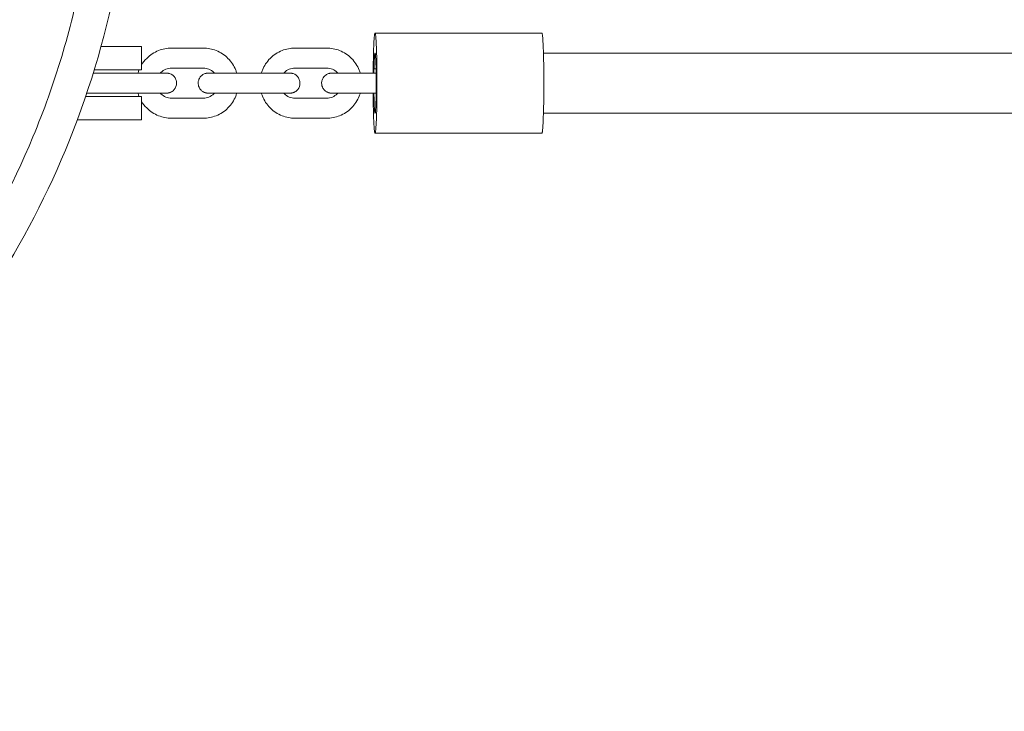
# Model space of a CAD drawing. Units: millimetres. Extents: x 1214 to 28390, y 1019 to 19006.
# Drawn here: x 8497 to 8792, y 10286 to 10493 of the extents above; entities that cross this region are included whole.
import ezdxf

# ---------------------------------------------------------------- set-up
doc = ezdxf.new("R2010")
doc.units = ezdxf.units.MM
doc.header["$MEASUREMENT"] = 0
doc.linetypes.add('AI-Linetype-1', pattern=[352.777778, 176.388889, -176.388889])
doc.layers.add('Draufsicht', color=7, linetype='Continuous')

# ---------------------------------------------------------------- blocks, each defined once
blk = doc.blocks.new('block 21')
at = {"layer": 'Draufsicht', "color": 250, "lineweight": 18}
for points in [[(8603.73, 10489.2), (8653.69, 10489.2)], [(8521.68, 10485.2), (8531.79, 10485.2)], [(8533.79, 10485.2), (8533.79, 10478.2)], [(8542.78, 10484.7), (8552.27, 10484.7)], [(8579.75, 10484.7), (8589.24, 10484.7)], [(8531.79, 10478.2), (8519.65, 10478.2)], [(8524.59, 10477.2), (8534.08, 10477.2)], [(8542.78, 10478.7), (8552.27, 10478.7)], [(8561.56, 10477.2), (8571.05, 10477.2)], [(8579.75, 10478.7), (8589.24, 10478.7)], [(8598.53, 10477.2), (8604.06, 10477.2)], [(8604.03, 10478.52), (8603.42, 10478.52)], [(8517.07, 10470.2), (8531.79, 10470.2)], [(8524.59, 10471.2), (8534.08, 10471.2)], [(8533.79, 10470.2), (8533.79, 10463.2)], [(8561.56, 10471.2), (8571.05, 10471.2)], [(8598.53, 10471.2), (8604.06, 10471.2)], [(8552.27, 10469.7), (8542.78, 10469.7)], [(8589.24, 10469.7), (8579.75, 10469.7)], [(8531.79, 10463.2), (8514.57, 10463.2)], [(8552.27, 10463.7), (8542.78, 10463.7)], [(8589.24, 10463.7), (8579.75, 10463.7)], [(8653.69, 10459.2), (8603.73, 10459.2)]]:
    blk.add_lwpolyline(points, dxfattribs=at)
for points, knots in [([(8530.99, 10553.68), (8530.97, 10545.53), (8530.57, 10537.39), (8529.79, 10529.28), (8528.99, 10520.89), (8527.77, 10512.54), (8526.16, 10504.27), (8522.8, 10487.09), (8517.72, 10470.3), (8511, 10454.14), (8504.51, 10438.54), (8496.52, 10423.61), (8487.14, 10409.56), (8477.58, 10395.23), (8466.61, 10381.88), (8454.41, 10369.72), (8442.21, 10357.56), (8428.83, 10346.63), (8414.48, 10337.11), (8400.39, 10327.77), (8385.44, 10319.82), (8369.82, 10313.38), (8353.64, 10306.71), (8336.83, 10301.68), (8319.65, 10298.38), (8311.37, 10296.79), (8303.02, 10295.6), (8294.62, 10294.82), (8286.51, 10294.06), (8278.37, 10293.69), (8270.23, 10293.7), (8262.08, 10293.71), (8253.94, 10294.1), (8245.83, 10294.87), (8237.44, 10295.67), (8229.09, 10296.87), (8220.81, 10298.48), (8203.63, 10301.82), (8186.83, 10306.88), (8170.67, 10313.58), (8155.06, 10320.06), (8140.13, 10328.03), (8126.06, 10337.4), (8111.72, 10346.95), (8098.37, 10357.9), (8086.19, 10370.09), (8074.02, 10382.28), (8063.08, 10395.65), (8053.54, 10409.99), (8044.19, 10424.06), (8036.23, 10439.01), (8029.77, 10454.62), (8023.08, 10470.8), (8018.04, 10487.6), (8014.72, 10504.78), (8013.12, 10513.06), (8011.92, 10521.41), (8011.13, 10529.8), (8010.37, 10537.91), (8009.99, 10546.05), (8009.99, 10554.2), (8009.99, 10562.34), (8010.37, 10570.49), (8011.13, 10578.6), (8011.92, 10586.99), (8013.12, 10595.34), (8014.72, 10603.62), (8018.04, 10620.8), (8023.08, 10637.6), (8029.77, 10653.77), (8036.23, 10669.39), (8044.19, 10684.33), (8053.54, 10698.41), (8063.08, 10712.75), (8074.02, 10726.12), (8086.19, 10738.31), (8098.37, 10750.5), (8111.72, 10761.45), (8126.06, 10771), (8140.13, 10780.37), (8155.06, 10788.34), (8170.67, 10794.82), (8186.83, 10801.52), (8203.63, 10806.58), (8220.81, 10809.92), (8229.09, 10811.53), (8237.44, 10812.73), (8245.83, 10813.53), (8253.94, 10814.3), (8262.08, 10814.69), (8270.23, 10814.7), (8278.37, 10814.71), (8286.51, 10814.33), (8294.62, 10813.58), (8303.02, 10812.8), (8311.37, 10811.61), (8319.65, 10810.02), (8336.83, 10806.71), (8353.64, 10801.69), (8369.82, 10795.02), (8385.44, 10788.57), (8400.39, 10780.63), (8414.48, 10771.29), (8428.83, 10761.77), (8442.21, 10750.84), (8454.41, 10738.68), (8466.61, 10726.51), (8477.58, 10713.17), (8487.14, 10698.84), (8496.52, 10684.79), (8504.51, 10669.86), (8511, 10654.26), (8517.72, 10638.1), (8522.8, 10621.31), (8526.16, 10604.13), (8527.77, 10595.85), (8528.99, 10587.51), (8529.79, 10579.12), (8530.57, 10571.01), (8530.97, 10562.87), (8530.99, 10554.72)], [0, 0, 0, 0, 1, 1, 1, 2, 2, 2, 3, 3, 3, 4, 4, 4, 5, 5, 5, 6, 6, 6, 7, 7, 7, 8, 8, 8, 9, 9, 9, 10, 10, 10, 11, 11, 11, 12, 12, 12, 13, 13, 13, 14, 14, 14, 15, 15, 15, 16, 16, 16, 17, 17, 17, 18, 18, 18, 19, 19, 19, 20, 20, 20, 21, 21, 21, 22, 22, 22, 23, 23, 23, 24, 24, 24, 25, 25, 25, 26, 26, 26, 27, 27, 27, 28, 28, 28, 29, 29, 29, 30, 30, 30, 31, 31, 31, 32, 32, 32, 33, 33, 33, 34, 34, 34, 35, 35, 35, 36, 36, 36, 37, 37, 37, 38, 38, 38, 39, 39, 39, 40, 40, 40, 40]), ([(8020.48, 10554.2), (8020.48, 10546.4), (8020.85, 10538.61), (8021.58, 10530.85), (8022.33, 10522.82), (8023.48, 10514.82), (8025, 10506.9), (8026.57, 10498.74), (8028.55, 10490.65), (8030.93, 10482.69), (8033.37, 10474.51), (8036.23, 10466.47), (8039.49, 10458.59), (8045.69, 10443.61), (8053.33, 10429.28), (8062.3, 10415.79), (8071.45, 10402.02), (8081.94, 10389.2), (8093.62, 10377.51), (8105.3, 10365.82), (8118.11, 10355.32), (8131.86, 10346.16), (8145.34, 10337.17), (8159.67, 10329.51), (8174.64, 10323.3), (8182.52, 10320.03), (8190.56, 10317.17), (8198.73, 10314.72), (8206.69, 10312.33), (8214.78, 10310.34), (8222.94, 10308.76), (8230.86, 10307.23), (8238.85, 10306.08), (8246.88, 10305.32), (8254.65, 10304.58), (8262.44, 10304.21), (8270.24, 10304.2), (8278.03, 10304.19), (8285.83, 10304.55), (8293.59, 10305.27), (8301.62, 10306.02), (8309.61, 10307.15), (8317.54, 10308.67), (8325.71, 10310.23), (8333.79, 10312.2), (8341.76, 10314.57), (8349.93, 10317.01), (8357.98, 10319.86), (8365.86, 10323.11), (8380.85, 10329.29), (8395.19, 10336.92), (8408.69, 10345.88), (8422.46, 10355.01), (8435.29, 10365.49), (8446.99, 10377.15), (8458.7, 10388.82), (8469.21, 10401.62), (8478.39, 10415.36), (8487.39, 10428.84), (8495.06, 10443.16), (8501.29, 10458.12), (8504.57, 10466), (8507.44, 10474.04), (8509.9, 10482.2), (8512.29, 10490.17), (8514.29, 10498.24), (8515.88, 10506.41), (8517.42, 10514.33), (8518.58, 10522.32), (8519.34, 10530.35), (8520.09, 10538.11), (8520.47, 10545.9), (8520.49, 10553.7)], [0, 0, 0, 0, 1, 1, 1, 2, 2, 2, 3, 3, 3, 4, 4, 4, 5, 5, 5, 6, 6, 6, 7, 7, 7, 8, 8, 8, 9, 9, 9, 10, 10, 10, 11, 11, 11, 12, 12, 12, 13, 13, 13, 14, 14, 14, 15, 15, 15, 16, 16, 16, 17, 17, 17, 18, 18, 18, 19, 19, 19, 20, 20, 20, 21, 21, 21, 22, 22, 22, 23, 23, 23, 24, 24, 24, 24]), ([(8603.22, 10481.41), (8603.24, 10482.68), (8603.28, 10484.06), (8603.34, 10485.33), (8603.36, 10485.96), (8603.4, 10486.65), (8603.44, 10487.28), (8603.45, 10487.46), (8603.47, 10487.64), (8603.48, 10487.81), (8603.5, 10487.96), (8603.51, 10488.11), (8603.52, 10488.26), (8603.54, 10488.4), (8603.56, 10488.54), (8603.57, 10488.67), (8603.58, 10488.73), (8603.59, 10488.78), (8603.6, 10488.84), (8603.61, 10488.88), (8603.62, 10488.92), (8603.63, 10488.97), (8603.63, 10489.01), (8603.64, 10489.04), (8603.65, 10489.07), (8603.66, 10489.1), (8603.67, 10489.12), (8603.68, 10489.14), (8603.68, 10489.16), (8603.69, 10489.17), (8603.7, 10489.19), (8603.71, 10489.19), (8603.71, 10489.2), (8603.73, 10489.2)], [0, 0, 0, 0, 1, 1, 1, 2, 2, 2, 3, 3, 3, 4, 4, 4, 5, 5, 5, 6, 6, 6, 7, 7, 7, 8, 8, 8, 9, 9, 9, 10, 10, 10, 11, 11, 11, 11]), ([(8603.73, 10489.2), (8603.74, 10489.2), (8603.74, 10489.2), (8603.75, 10489.19), (8603.76, 10489.18), (8603.76, 10489.17), (8603.77, 10489.16), (8603.78, 10489.14), (8603.79, 10489.13), (8603.79, 10489.11), (8603.8, 10489.08), (8603.81, 10489.06), (8603.81, 10489.03), (8603.83, 10488.96), (8603.85, 10488.89), (8603.86, 10488.82), (8603.87, 10488.72), (8603.89, 10488.62), (8603.9, 10488.52), (8603.92, 10488.39), (8603.93, 10488.26), (8603.94, 10488.13), (8603.96, 10487.98), (8603.97, 10487.82), (8603.98, 10487.66), (8604.01, 10487.26), (8604.04, 10486.86), (8604.06, 10486.46), (8604.08, 10486.03), (8604.11, 10485.59), (8604.12, 10485.16), (8604.14, 10484.67), (8604.16, 10484.18), (8604.18, 10483.68), (8604.23, 10481.88), (8604.27, 10479.92), (8604.29, 10478.12), (8604.32, 10474.56), (8604.31, 10470.55), (8604.24, 10466.99)], [0, 0, 0, 0, 1, 1, 1, 2, 2, 2, 3, 3, 3, 4, 4, 4, 5, 5, 5, 6, 6, 6, 7, 7, 7, 8, 8, 8, 9, 9, 9, 10, 10, 10, 11, 11, 11, 12, 12, 12, 13, 13, 13, 13]), ([(8653.69, 10489.2), (8653.7, 10489.2), (8653.7, 10489.2), (8653.71, 10489.19), (8653.72, 10489.18), (8653.72, 10489.17), (8653.73, 10489.16), (8653.74, 10489.14), (8653.75, 10489.13), (8653.75, 10489.11), (8653.76, 10489.08), (8653.77, 10489.06), (8653.77, 10489.03), (8653.79, 10488.96), (8653.81, 10488.89), (8653.82, 10488.82), (8653.83, 10488.72), (8653.85, 10488.62), (8653.86, 10488.52), (8653.88, 10488.39), (8653.89, 10488.26), (8653.9, 10488.13), (8653.92, 10487.98), (8653.93, 10487.82), (8653.95, 10487.66), (8653.98, 10487.26), (8654, 10486.86), (8654.02, 10486.46), (8654.05, 10486.03), (8654.07, 10485.59), (8654.08, 10485.16), (8654.11, 10484.67), (8654.12, 10484.18), (8654.14, 10483.68), (8654.2, 10481.88), (8654.23, 10479.92), (8654.25, 10478.12), (8654.29, 10474.56), (8654.27, 10470.55), (8654.2, 10466.99)], [0, 0, 0, 0, 1, 1, 1, 2, 2, 2, 3, 3, 3, 4, 4, 4, 5, 5, 5, 6, 6, 6, 7, 7, 7, 8, 8, 8, 9, 9, 9, 10, 10, 10, 11, 11, 11, 12, 12, 12, 13, 13, 13, 13]), ([(8531.79, 10485.2), (8532.13, 10485.2), (8532.46, 10485.2), (8532.79, 10485.2), (8532.96, 10485.2), (8533.13, 10485.2), (8533.29, 10485.2), (8533.38, 10485.2), (8533.46, 10485.2), (8533.54, 10485.2), (8533.61, 10485.2), (8533.67, 10485.2), (8533.73, 10485.2), (8533.75, 10485.2), (8533.76, 10485.2), (8533.78, 10485.2), (8533.78, 10485.2), (8533.79, 10485.2), (8533.79, 10485.2), (8533.79, 10485.2), (8533.79, 10485.2), (8533.79, 10485.2)], [0, 0, 0, 0, 1, 1, 1, 2, 2, 2, 3, 3, 3, 4, 4, 4, 5, 5, 5, 6, 6, 6, 7, 7, 7, 7]), ([(8533.79, 10479.63), (8534.23, 10480.35), (8534.75, 10481.02), (8535.35, 10481.62), (8536.37, 10482.64), (8537.58, 10483.44), (8538.91, 10483.96), (8540.14, 10484.45), (8541.45, 10484.7), (8542.78, 10484.7)], [0, 0, 0, 0, 1, 1, 1, 2, 2, 2, 3, 3, 3, 3]), ([(8552.27, 10484.7), (8553.59, 10484.7), (8554.9, 10484.45), (8556.13, 10483.96), (8557.47, 10483.44), (8558.68, 10482.64), (8559.69, 10481.62), (8560.7, 10480.61), (8561.5, 10479.4), (8562.03, 10478.06), (8562.14, 10477.78), (8562.24, 10477.49), (8562.32, 10477.2)], [0, 0, 0, 0, 1, 1, 1, 2, 2, 2, 3, 3, 3, 4, 4, 4, 4]), ([(8569.69, 10477.2), (8569.78, 10477.49), (8569.88, 10477.78), (8569.99, 10478.06), (8570.51, 10479.4), (8571.31, 10480.61), (8572.32, 10481.62), (8573.34, 10482.64), (8574.55, 10483.44), (8575.88, 10483.96), (8577.11, 10484.45), (8578.42, 10484.7), (8579.75, 10484.7)], [0, 0, 0, 0, 1, 1, 1, 2, 2, 2, 3, 3, 3, 4, 4, 4, 4]), ([(8589.24, 10484.7), (8590.56, 10484.7), (8591.87, 10484.45), (8593.1, 10483.96), (8594.44, 10483.44), (8595.65, 10482.64), (8596.66, 10481.62), (8597.67, 10480.61), (8598.47, 10479.4), (8598.99, 10478.06), (8599.11, 10477.78), (8599.21, 10477.49), (8599.29, 10477.2)], [0, 0, 0, 0, 1, 1, 1, 2, 2, 2, 3, 3, 3, 4, 4, 4, 4]), ([(8603.42, 10478.52), (8603.44, 10479.29), (8603.46, 10480.12), (8603.49, 10480.87), (8603.51, 10481.25), (8603.53, 10481.67), (8603.56, 10482.05), (8603.57, 10482.24), (8603.58, 10482.44), (8603.61, 10482.63), (8603.61, 10482.72), (8603.62, 10482.8), (8603.63, 10482.88), (8603.64, 10482.95), (8603.65, 10483), (8603.67, 10483.06), (8603.67, 10483.08), (8603.68, 10483.1), (8603.68, 10483.12), (8603.69, 10483.14), (8603.69, 10483.15), (8603.7, 10483.17), (8603.7, 10483.17), (8603.7, 10483.18), (8603.71, 10483.19), (8603.71, 10483.2), (8603.72, 10483.2), (8603.73, 10483.2)], [0, 0, 0, 0, 1, 1, 1, 2, 2, 2, 3, 3, 3, 4, 4, 4, 5, 5, 5, 6, 6, 6, 7, 7, 7, 8, 8, 8, 9, 9, 9, 9]), ([(8603.73, 10483.2), (8603.73, 10483.2), (8603.74, 10483.2), (8603.74, 10483.19), (8603.75, 10483.19), (8603.75, 10483.18), (8603.75, 10483.17), (8603.76, 10483.16), (8603.76, 10483.15), (8603.76, 10483.14), (8603.77, 10483.13), (8603.77, 10483.11), (8603.78, 10483.1), (8603.79, 10483.06), (8603.8, 10483.02), (8603.8, 10482.97), (8603.81, 10482.91), (8603.82, 10482.85), (8603.83, 10482.79), (8603.84, 10482.72), (8603.85, 10482.64), (8603.86, 10482.56), (8603.87, 10482.46), (8603.87, 10482.37), (8603.88, 10482.27), (8603.9, 10482.03), (8603.92, 10481.79), (8603.93, 10481.55), (8603.94, 10481.3), (8603.95, 10481.04), (8603.96, 10480.78), (8603.98, 10480.48), (8603.99, 10480.19), (8604, 10479.89), (8604.03, 10478.8), (8604.05, 10477.64), (8604.06, 10476.55), (8604.08, 10474.41), (8604.08, 10472.01), (8604.03, 10469.87)], [0, 0, 0, 0, 1, 1, 1, 2, 2, 2, 3, 3, 3, 4, 4, 4, 5, 5, 5, 6, 6, 6, 7, 7, 7, 8, 8, 8, 9, 9, 9, 10, 10, 10, 11, 11, 11, 12, 12, 12, 13, 13, 13, 13]), ([(8533.79, 10478.2), (8533.79, 10478.2), (8533.79, 10478.2), (8533.79, 10478.2), (8533.79, 10478.2), (8533.78, 10478.2), (8533.78, 10478.2), (8533.76, 10478.2), (8533.75, 10478.2), (8533.73, 10478.2), (8533.67, 10478.2), (8533.61, 10478.2), (8533.54, 10478.2), (8533.46, 10478.2), (8533.38, 10478.2), (8533.29, 10478.2), (8533.13, 10478.2), (8532.96, 10478.2), (8532.79, 10478.2), (8532.46, 10478.2), (8532.13, 10478.2), (8531.79, 10478.2)], [0, 0, 0, 0, 1, 1, 1, 2, 2, 2, 3, 3, 3, 4, 4, 4, 5, 5, 5, 6, 6, 6, 7, 7, 7, 7]), ([(8532.72, 10477.2), (8532.81, 10477.49), (8532.9, 10477.78), (8533.02, 10478.06), (8533.04, 10478.11), (8533.05, 10478.15), (8533.07, 10478.2)], [0, 0, 0, 0, 1, 1, 1, 2, 2, 2, 2]), ([(8534.08, 10477.2), (8535.44, 10477.2), (8536.8, 10477.2), (8538.15, 10477.2), (8538.83, 10477.2), (8539.51, 10477.2), (8540.19, 10477.2), (8540.53, 10477.2), (8540.87, 10477.2), (8541.21, 10477.2), (8541.23, 10477.2), (8541.26, 10477.2), (8541.28, 10477.2), (8541.29, 10477.2), (8541.29, 10477.2), (8541.29, 10477.2), (8541.33, 10477.2), (8541.36, 10477.2), (8541.39, 10477.19), (8541.41, 10477.19), (8541.42, 10477.19), (8541.44, 10477.19), (8541.45, 10477.19), (8541.46, 10477.19), (8541.46, 10477.19), (8541.47, 10477.19), (8541.48, 10477.19), (8541.49, 10477.19), (8541.52, 10477.19), (8541.55, 10477.19), (8541.58, 10477.18), (8541.6, 10477.18), (8541.62, 10477.18), (8541.63, 10477.18), (8541.64, 10477.18), (8541.65, 10477.18), (8541.65, 10477.18), (8541.66, 10477.18), (8541.66, 10477.18), (8541.66, 10477.17), (8541.67, 10477.17), (8541.67, 10477.17), (8541.68, 10477.17), (8541.71, 10477.17), (8541.74, 10477.16), (8541.77, 10477.16), (8541.78, 10477.16), (8541.8, 10477.15), (8541.82, 10477.15), (8541.82, 10477.15), (8541.83, 10477.15), (8541.84, 10477.15), (8541.84, 10477.15), (8541.84, 10477.15), (8541.85, 10477.15), (8541.85, 10477.15), (8541.86, 10477.15), (8541.86, 10477.14), (8541.89, 10477.14), (8541.92, 10477.13), (8541.95, 10477.12), (8541.96, 10477.12), (8541.98, 10477.12), (8542, 10477.11), (8542, 10477.11), (8542.01, 10477.11), (8542.02, 10477.11), (8542.02, 10477.11), (8542.02, 10477.11), (8542.03, 10477.11), (8542.03, 10477.1), (8542.03, 10477.1), (8542.04, 10477.1), (8542.09, 10477.09), (8542.15, 10477.07), (8542.21, 10477.05)], [0, 0, 0, 0, 1, 1, 1, 2, 2, 2, 3, 3, 3, 4, 4, 4, 5, 5, 5, 6, 6, 6, 7, 7, 7, 8, 8, 8, 9, 9, 9, 10, 10, 10, 11, 11, 11, 12, 12, 12, 13, 13, 13, 14, 14, 14, 15, 15, 15, 16, 16, 16, 17, 17, 17, 18, 18, 18, 19, 19, 19, 20, 20, 20, 21, 21, 21, 22, 22, 22, 23, 23, 23, 24, 24, 24, 25, 25, 25, 25]), ([(8542.78, 10478.7), (8541.59, 10478.7), (8540.44, 10478.23), (8539.6, 10477.38), (8539.54, 10477.32), (8539.48, 10477.26), (8539.43, 10477.2)], [0, 0, 0, 0, 1, 1, 1, 2, 2, 2, 2]), ([(8542.21, 10477.05), (8542.89, 10476.83), (8543.47, 10476.38), (8543.84, 10475.77), (8544.03, 10475.46), (8544.16, 10475.13), (8544.23, 10474.78), (8544.3, 10474.44), (8544.3, 10474.08), (8544.25, 10473.73), (8544.13, 10473.02), (8543.77, 10472.38), (8543.23, 10471.92), (8543.08, 10471.79), (8542.92, 10471.68), (8542.76, 10471.59), (8542.74, 10471.57), (8542.72, 10471.56), (8542.69, 10471.55), (8542.68, 10471.55), (8542.67, 10471.54), (8542.66, 10471.54), (8542.66, 10471.53), (8542.65, 10471.53), (8542.65, 10471.53), (8542.65, 10471.53), (8542.64, 10471.53), (8542.64, 10471.53), (8542.64, 10471.53), (8542.64, 10471.52), (8542.64, 10471.52), (8542.63, 10471.52), (8542.62, 10471.52), (8542.62, 10471.51), (8542.6, 10471.51), (8542.59, 10471.5), (8542.57, 10471.49), (8542.55, 10471.48), (8542.52, 10471.47), (8542.49, 10471.45), (8542.48, 10471.45), (8542.48, 10471.45), (8542.47, 10471.44), (8542.47, 10471.44), (8542.47, 10471.44), (8542.46, 10471.44), (8542.46, 10471.44), (8542.46, 10471.44), (8542.46, 10471.44), (8542.45, 10471.44), (8542.45, 10471.44), (8542.45, 10471.43), (8542.43, 10471.43), (8542.42, 10471.42), (8542.4, 10471.42), (8542.37, 10471.41), (8542.35, 10471.39), (8542.32, 10471.38), (8542.31, 10471.38), (8542.3, 10471.38), (8542.29, 10471.37), (8542.28, 10471.37), (8542.27, 10471.37), (8542.27, 10471.37), (8542.26, 10471.36), (8542.26, 10471.36), (8542.25, 10471.36), (8542.23, 10471.35), (8542.21, 10471.35), (8542.19, 10471.34), (8542.17, 10471.33), (8542.14, 10471.33), (8542.12, 10471.32), (8542.11, 10471.32), (8542.1, 10471.31), (8542.09, 10471.31), (8542.08, 10471.31), (8542.08, 10471.31), (8542.07, 10471.31), (8542.07, 10471.31), (8542.07, 10471.3), (8542.07, 10471.3), (8542.06, 10471.3), (8542.06, 10471.3), (8542.06, 10471.3), (8542.01, 10471.29), (8541.97, 10471.28), (8541.93, 10471.27), (8541.92, 10471.27), (8541.9, 10471.26), (8541.89, 10471.26), (8541.89, 10471.26), (8541.88, 10471.26), (8541.88, 10471.26), (8541.88, 10471.26), (8541.87, 10471.26), (8541.87, 10471.26), (8541.87, 10471.26), (8541.87, 10471.26), (8541.86, 10471.26), (8541.84, 10471.25), (8541.82, 10471.25), (8541.79, 10471.25), (8541.77, 10471.24), (8541.75, 10471.24), (8541.73, 10471.24), (8541.72, 10471.23), (8541.71, 10471.23), (8541.7, 10471.23), (8541.69, 10471.23), (8541.69, 10471.23), (8541.68, 10471.23), (8541.67, 10471.23), (8541.67, 10471.23), (8541.66, 10471.23), (8541.62, 10471.22), (8541.58, 10471.21), (8541.53, 10471.21), (8541.52, 10471.21), (8541.51, 10471.21), (8541.5, 10471.21), (8541.5, 10471.21), (8541.47, 10471.2), (8541.47, 10471.2), (8541.45, 10471.2), (8541.42, 10471.2), (8541.4, 10471.2), (8541.36, 10471.2), (8541.32, 10471.2), (8541.28, 10471.2)], [0, 0, 0, 0, 1, 1, 1, 2, 2, 2, 3, 3, 3, 4, 4, 4, 5, 5, 5, 6, 6, 6, 7, 7, 7, 8, 8, 8, 9, 9, 9, 10, 10, 10, 11, 11, 11, 12, 12, 12, 13, 13, 13, 14, 14, 14, 15, 15, 15, 16, 16, 16, 17, 17, 17, 18, 18, 18, 19, 19, 19, 20, 20, 20, 21, 21, 21, 22, 22, 22, 23, 23, 23, 24, 24, 24, 25, 25, 25, 26, 26, 26, 27, 27, 27, 28, 28, 28, 29, 29, 29, 30, 30, 30, 31, 31, 31, 32, 32, 32, 33, 33, 33, 34, 34, 34, 35, 35, 35, 36, 36, 36, 37, 37, 37, 38, 38, 38, 39, 39, 39, 40, 40, 40, 41, 41, 41, 42, 42, 42, 43, 43, 43, 43]), ([(8561.56, 10471.2), (8560.21, 10471.2), (8558.85, 10471.2), (8557.49, 10471.2), (8556.81, 10471.2), (8556.13, 10471.2), (8555.45, 10471.2), (8555.01, 10471.2), (8554.56, 10471.2), (8554.12, 10471.2), (8554.02, 10471.2), (8553.92, 10471.2), (8553.83, 10471.2), (8553.8, 10471.2), (8553.78, 10471.2), (8553.75, 10471.2), (8553.72, 10471.2), (8553.68, 10471.2), (8553.64, 10471.2), (8553.63, 10471.2), (8553.61, 10471.2), (8553.59, 10471.2), (8553.58, 10471.2), (8553.58, 10471.2), (8553.57, 10471.2), (8553.57, 10471.2), (8553.57, 10471.2), (8553.56, 10471.21), (8553.55, 10471.21), (8553.54, 10471.21), (8553.54, 10471.21), (8553.5, 10471.21), (8553.46, 10471.21), (8553.42, 10471.22), (8553.41, 10471.22), (8553.4, 10471.22), (8553.39, 10471.22), (8553.38, 10471.22), (8553.38, 10471.23), (8553.37, 10471.23), (8553.37, 10471.23), (8553.36, 10471.23), (8553.36, 10471.23), (8553.33, 10471.23), (8553.31, 10471.24), (8553.29, 10471.24), (8553.27, 10471.24), (8553.24, 10471.25), (8553.22, 10471.25), (8553.21, 10471.25), (8553.2, 10471.25), (8553.19, 10471.25), (8553.18, 10471.26), (8553.18, 10471.26), (8553.17, 10471.26), (8553.16, 10471.26), (8553.16, 10471.26), (8553.15, 10471.26), (8553.11, 10471.27), (8553.07, 10471.28), (8553.02, 10471.29), (8553.01, 10471.3), (8553, 10471.3), (8552.99, 10471.3), (8552.99, 10471.3), (8552.98, 10471.3), (8552.97, 10471.3), (8552.97, 10471.31), (8552.96, 10471.31), (8552.96, 10471.31), (8552.94, 10471.32), (8552.91, 10471.32), (8552.89, 10471.33), (8552.87, 10471.34), (8552.85, 10471.34), (8552.83, 10471.35), (8552.82, 10471.35), (8552.81, 10471.36), (8552.79, 10471.36), (8552.79, 10471.36), (8552.78, 10471.36), (8552.78, 10471.37), (8552.77, 10471.37), (8552.77, 10471.37), (8552.76, 10471.37), (8552.72, 10471.39), (8552.67, 10471.41), (8552.63, 10471.42), (8552.62, 10471.43), (8552.61, 10471.43), (8552.6, 10471.43), (8552.59, 10471.44), (8552.59, 10471.44), (8552.58, 10471.44), (8552.58, 10471.44), (8552.57, 10471.44), (8552.57, 10471.45), (8552.55, 10471.46), (8552.53, 10471.47), (8552.51, 10471.48), (8552.48, 10471.49), (8552.46, 10471.5), (8552.45, 10471.5), (8552.43, 10471.51), (8552.42, 10471.52), (8552.41, 10471.52), (8552.41, 10471.52), (8552.41, 10471.52), (8552.4, 10471.53), (8552.4, 10471.53), (8552.4, 10471.53), (8552.4, 10471.53), (8552.4, 10471.53), (8552.4, 10471.53), (8552.39, 10471.53), (8552.36, 10471.55), (8552.33, 10471.56), (8552.3, 10471.58), (8552.05, 10471.72), (8551.82, 10471.89), (8551.63, 10472.09), (8551.38, 10472.34), (8551.18, 10472.63), (8551.03, 10472.95), (8551, 10473.02), (8550.97, 10473.1), (8550.94, 10473.18), (8550.91, 10473.25), (8550.89, 10473.33), (8550.87, 10473.41), (8550.82, 10473.57), (8550.79, 10473.73), (8550.78, 10473.9), (8550.74, 10474.23), (8550.77, 10474.57), (8550.84, 10474.89), (8550.92, 10475.23), (8551.06, 10475.55), (8551.25, 10475.84), (8551.44, 10476.14), (8551.69, 10476.39), (8551.97, 10476.61), (8552.23, 10476.8), (8552.52, 10476.95), (8552.83, 10477.05)], [0, 0, 0, 0, 1, 1, 1, 2, 2, 2, 3, 3, 3, 4, 4, 4, 5, 5, 5, 6, 6, 6, 7, 7, 7, 8, 8, 8, 9, 9, 9, 10, 10, 10, 11, 11, 11, 12, 12, 12, 13, 13, 13, 14, 14, 14, 15, 15, 15, 16, 16, 16, 17, 17, 17, 18, 18, 18, 19, 19, 19, 20, 20, 20, 21, 21, 21, 22, 22, 22, 23, 23, 23, 24, 24, 24, 25, 25, 25, 26, 26, 26, 27, 27, 27, 28, 28, 28, 29, 29, 29, 30, 30, 30, 31, 31, 31, 32, 32, 32, 33, 33, 33, 34, 34, 34, 35, 35, 35, 36, 36, 36, 37, 37, 37, 38, 38, 38, 39, 39, 39, 40, 40, 40, 41, 41, 41, 42, 42, 42, 43, 43, 43, 44, 44, 44, 45, 45, 45, 46, 46, 46, 47, 47, 47, 48, 48, 48, 48]), ([(8555.62, 10477.2), (8555.56, 10477.26), (8555.5, 10477.32), (8555.44, 10477.38), (8554.6, 10478.23), (8553.46, 10478.7), (8552.27, 10478.7)], [0, 0, 0, 0, 1, 1, 1, 2, 2, 2, 2]), ([(8552.83, 10477.05), (8552.87, 10477.06), (8552.91, 10477.07), (8552.95, 10477.09), (8552.97, 10477.09), (8552.99, 10477.1), (8553, 10477.1), (8553.01, 10477.1), (8553.01, 10477.11), (8553.02, 10477.11), (8553.02, 10477.11), (8553.03, 10477.11), (8553.03, 10477.11), (8553.04, 10477.11), (8553.05, 10477.11), (8553.06, 10477.12), (8553.1, 10477.12), (8553.14, 10477.13), (8553.18, 10477.14), (8553.18, 10477.14), (8553.18, 10477.14), (8553.19, 10477.15), (8553.19, 10477.15), (8553.19, 10477.15), (8553.19, 10477.15), (8553.2, 10477.15), (8553.2, 10477.15), (8553.21, 10477.15), (8553.22, 10477.15), (8553.22, 10477.15), (8553.24, 10477.15), (8553.26, 10477.16), (8553.27, 10477.16), (8553.3, 10477.16), (8553.31, 10477.17), (8553.33, 10477.17), (8553.35, 10477.17), (8553.36, 10477.17), (8553.36, 10477.17), (8553.37, 10477.17), (8553.37, 10477.17), (8553.38, 10477.17), (8553.38, 10477.17), (8553.39, 10477.18), (8553.4, 10477.18), (8553.41, 10477.18), (8553.45, 10477.18), (8553.49, 10477.19), (8553.53, 10477.19), (8553.54, 10477.19), (8553.54, 10477.19), (8553.55, 10477.19), (8553.55, 10477.19), (8553.55, 10477.19), (8553.56, 10477.19), (8553.57, 10477.19), (8553.58, 10477.19), (8553.59, 10477.19), (8553.61, 10477.19), (8553.63, 10477.19), (8553.65, 10477.19), (8553.68, 10477.2), (8553.7, 10477.2), (8553.73, 10477.2), (8553.74, 10477.2), (8553.75, 10477.2), (8553.75, 10477.2), (8553.76, 10477.2), (8553.76, 10477.2), (8553.77, 10477.2)], [0, 0, 0, 0, 1, 1, 1, 2, 2, 2, 3, 3, 3, 4, 4, 4, 5, 5, 5, 6, 6, 6, 7, 7, 7, 8, 8, 8, 9, 9, 9, 10, 10, 10, 11, 11, 11, 12, 12, 12, 13, 13, 13, 14, 14, 14, 15, 15, 15, 16, 16, 16, 17, 17, 17, 18, 18, 18, 19, 19, 19, 20, 20, 20, 21, 21, 21, 22, 22, 22, 23, 23, 23, 23]), ([(8571.05, 10477.2), (8572.41, 10477.2), (8573.77, 10477.2), (8575.13, 10477.2), (8575.8, 10477.2), (8576.48, 10477.2), (8577.16, 10477.2), (8577.5, 10477.2), (8577.84, 10477.2), (8578.18, 10477.2), (8578.2, 10477.2), (8578.23, 10477.2), (8578.25, 10477.2), (8578.25, 10477.2), (8578.26, 10477.2), (8578.27, 10477.2), (8578.3, 10477.2), (8578.33, 10477.2), (8578.36, 10477.19), (8578.38, 10477.19), (8578.39, 10477.19), (8578.41, 10477.19), (8578.42, 10477.19), (8578.43, 10477.19), (8578.43, 10477.19), (8578.44, 10477.19), (8578.46, 10477.19), (8578.46, 10477.19), (8578.49, 10477.19), (8578.52, 10477.19), (8578.55, 10477.18), (8578.57, 10477.18), (8578.58, 10477.18), (8578.6, 10477.18), (8578.61, 10477.18), (8578.61, 10477.18), (8578.62, 10477.18), (8578.63, 10477.18), (8578.63, 10477.18), (8578.64, 10477.17), (8578.64, 10477.17), (8578.64, 10477.17), (8578.65, 10477.17), (8578.68, 10477.17), (8578.71, 10477.16), (8578.74, 10477.16), (8578.76, 10477.16), (8578.77, 10477.15), (8578.78, 10477.15), (8578.79, 10477.15), (8578.8, 10477.15), (8578.81, 10477.15), (8578.81, 10477.15), (8578.82, 10477.15), (8578.82, 10477.15), (8578.82, 10477.15), (8578.83, 10477.15), (8578.83, 10477.14), (8578.86, 10477.14), (8578.89, 10477.13), (8578.92, 10477.12), (8578.94, 10477.12), (8578.95, 10477.12), (8578.96, 10477.11), (8578.97, 10477.11), (8578.98, 10477.11), (8578.99, 10477.11), (8578.99, 10477.11), (8579, 10477.11), (8579, 10477.11), (8579, 10477.1), (8579.01, 10477.1), (8579.01, 10477.1), (8579.07, 10477.09), (8579.12, 10477.07), (8579.18, 10477.05)], [0, 0, 0, 0, 1, 1, 1, 2, 2, 2, 3, 3, 3, 4, 4, 4, 5, 5, 5, 6, 6, 6, 7, 7, 7, 8, 8, 8, 9, 9, 9, 10, 10, 10, 11, 11, 11, 12, 12, 12, 13, 13, 13, 14, 14, 14, 15, 15, 15, 16, 16, 16, 17, 17, 17, 18, 18, 18, 19, 19, 19, 20, 20, 20, 21, 21, 21, 22, 22, 22, 23, 23, 23, 24, 24, 24, 25, 25, 25, 25]), ([(8579.75, 10478.7), (8578.56, 10478.7), (8577.41, 10478.23), (8576.57, 10477.38), (8576.51, 10477.32), (8576.45, 10477.26), (8576.4, 10477.2)], [0, 0, 0, 0, 1, 1, 1, 2, 2, 2, 2]), ([(8579.18, 10477.05), (8579.86, 10476.83), (8580.44, 10476.38), (8580.81, 10475.77), (8581, 10475.46), (8581.13, 10475.13), (8581.2, 10474.78), (8581.26, 10474.44), (8581.27, 10474.08), (8581.21, 10473.73), (8581.1, 10473.02), (8580.74, 10472.38), (8580.2, 10471.92), (8580.05, 10471.79), (8579.89, 10471.68), (8579.73, 10471.59), (8579.7, 10471.57), (8579.68, 10471.56), (8579.66, 10471.55), (8579.65, 10471.55), (8579.64, 10471.54), (8579.63, 10471.54), (8579.63, 10471.53), (8579.62, 10471.53), (8579.62, 10471.53), (8579.61, 10471.53), (8579.61, 10471.53), (8579.61, 10471.53), (8579.61, 10471.53), (8579.61, 10471.52), (8579.61, 10471.52), (8579.6, 10471.52), (8579.59, 10471.52), (8579.58, 10471.51), (8579.57, 10471.51), (8579.56, 10471.5), (8579.54, 10471.49), (8579.51, 10471.48), (8579.49, 10471.47), (8579.46, 10471.45), (8579.45, 10471.45), (8579.44, 10471.45), (8579.44, 10471.44), (8579.44, 10471.44), (8579.43, 10471.44), (8579.43, 10471.44), (8579.43, 10471.44), (8579.43, 10471.44), (8579.43, 10471.44), (8579.42, 10471.44), (8579.42, 10471.44), (8579.42, 10471.43), (8579.4, 10471.43), (8579.39, 10471.42), (8579.37, 10471.42), (8579.34, 10471.41), (8579.32, 10471.39), (8579.28, 10471.38), (8579.27, 10471.38), (8579.26, 10471.38), (8579.26, 10471.37), (8579.25, 10471.37), (8579.25, 10471.37), (8579.24, 10471.37), (8579.24, 10471.36), (8579.23, 10471.36), (8579.22, 10471.36), (8579.2, 10471.35), (8579.18, 10471.35), (8579.16, 10471.34), (8579.14, 10471.33), (8579.12, 10471.33), (8579.09, 10471.32), (8579.08, 10471.32), (8579.07, 10471.31), (8579.06, 10471.31), (8579.06, 10471.31), (8579.05, 10471.31), (8579.04, 10471.31), (8579.04, 10471.31), (8579.04, 10471.3), (8579.04, 10471.3), (8579.03, 10471.3), (8579.03, 10471.3), (8579.03, 10471.3), (8578.98, 10471.29), (8578.94, 10471.28), (8578.9, 10471.27), (8578.89, 10471.27), (8578.88, 10471.26), (8578.86, 10471.26), (8578.86, 10471.26), (8578.85, 10471.26), (8578.85, 10471.26), (8578.85, 10471.26), (8578.84, 10471.26), (8578.84, 10471.26), (8578.84, 10471.26), (8578.84, 10471.26), (8578.83, 10471.26), (8578.81, 10471.25), (8578.79, 10471.25), (8578.77, 10471.25), (8578.74, 10471.24), (8578.72, 10471.24), (8578.7, 10471.24), (8578.69, 10471.23), (8578.68, 10471.23), (8578.67, 10471.23), (8578.66, 10471.23), (8578.66, 10471.23), (8578.65, 10471.23), (8578.65, 10471.23), (8578.64, 10471.23), (8578.64, 10471.23), (8578.59, 10471.22), (8578.55, 10471.21), (8578.5, 10471.21), (8578.49, 10471.21), (8578.48, 10471.21), (8578.47, 10471.21), (8578.47, 10471.21), (8578.44, 10471.2), (8578.44, 10471.2), (8578.42, 10471.2), (8578.4, 10471.2), (8578.37, 10471.2), (8578.33, 10471.2), (8578.29, 10471.2), (8578.25, 10471.2)], [0, 0, 0, 0, 1, 1, 1, 2, 2, 2, 3, 3, 3, 4, 4, 4, 5, 5, 5, 6, 6, 6, 7, 7, 7, 8, 8, 8, 9, 9, 9, 10, 10, 10, 11, 11, 11, 12, 12, 12, 13, 13, 13, 14, 14, 14, 15, 15, 15, 16, 16, 16, 17, 17, 17, 18, 18, 18, 19, 19, 19, 20, 20, 20, 21, 21, 21, 22, 22, 22, 23, 23, 23, 24, 24, 24, 25, 25, 25, 26, 26, 26, 27, 27, 27, 28, 28, 28, 29, 29, 29, 30, 30, 30, 31, 31, 31, 32, 32, 32, 33, 33, 33, 34, 34, 34, 35, 35, 35, 36, 36, 36, 37, 37, 37, 38, 38, 38, 39, 39, 39, 40, 40, 40, 41, 41, 41, 42, 42, 42, 43, 43, 43, 43]), ([(8598.53, 10471.2), (8597.17, 10471.2), (8595.82, 10471.2), (8594.46, 10471.2), (8593.78, 10471.2), (8593.1, 10471.2), (8592.43, 10471.2), (8591.98, 10471.2), (8591.53, 10471.2), (8591.09, 10471.2), (8590.99, 10471.2), (8590.89, 10471.2), (8590.8, 10471.2), (8590.77, 10471.2), (8590.75, 10471.2), (8590.73, 10471.2), (8590.69, 10471.2), (8590.65, 10471.2), (8590.62, 10471.2), (8590.6, 10471.2), (8590.58, 10471.2), (8590.56, 10471.2), (8590.56, 10471.2), (8590.55, 10471.2), (8590.55, 10471.2), (8590.54, 10471.2), (8590.54, 10471.2), (8590.53, 10471.21), (8590.52, 10471.21), (8590.51, 10471.21), (8590.5, 10471.21), (8590.47, 10471.21), (8590.43, 10471.21), (8590.39, 10471.22), (8590.38, 10471.22), (8590.37, 10471.22), (8590.36, 10471.22), (8590.35, 10471.22), (8590.35, 10471.23), (8590.34, 10471.23), (8590.34, 10471.23), (8590.33, 10471.23), (8590.33, 10471.23), (8590.3, 10471.23), (8590.28, 10471.24), (8590.26, 10471.24), (8590.23, 10471.24), (8590.21, 10471.25), (8590.19, 10471.25), (8590.18, 10471.25), (8590.17, 10471.25), (8590.16, 10471.25), (8590.15, 10471.26), (8590.15, 10471.26), (8590.14, 10471.26), (8590.14, 10471.26), (8590.13, 10471.26), (8590.13, 10471.26), (8590.08, 10471.27), (8590.04, 10471.28), (8589.99, 10471.29), (8589.98, 10471.3), (8589.97, 10471.3), (8589.96, 10471.3), (8589.96, 10471.3), (8589.95, 10471.3), (8589.94, 10471.3), (8589.94, 10471.31), (8589.93, 10471.31), (8589.93, 10471.31), (8589.91, 10471.32), (8589.88, 10471.32), (8589.86, 10471.33), (8589.84, 10471.34), (8589.82, 10471.34), (8589.8, 10471.35), (8589.79, 10471.35), (8589.77, 10471.36), (8589.76, 10471.36), (8589.76, 10471.36), (8589.75, 10471.36), (8589.75, 10471.37), (8589.74, 10471.37), (8589.74, 10471.37), (8589.73, 10471.37), (8589.69, 10471.39), (8589.65, 10471.41), (8589.6, 10471.42), (8589.59, 10471.43), (8589.58, 10471.43), (8589.57, 10471.43), (8589.56, 10471.44), (8589.56, 10471.44), (8589.55, 10471.44), (8589.55, 10471.44), (8589.54, 10471.44), (8589.54, 10471.45), (8589.52, 10471.46), (8589.5, 10471.47), (8589.48, 10471.48), (8589.46, 10471.49), (8589.43, 10471.5), (8589.41, 10471.5), (8589.4, 10471.51), (8589.39, 10471.52), (8589.38, 10471.52), (8589.38, 10471.52), (8589.38, 10471.52), (8589.37, 10471.53), (8589.37, 10471.53), (8589.37, 10471.53), (8589.37, 10471.53), (8589.37, 10471.53), (8589.37, 10471.53), (8589.36, 10471.53), (8589.33, 10471.55), (8589.3, 10471.56), (8589.27, 10471.58), (8589.02, 10471.72), (8588.8, 10471.89), (8588.59, 10472.09), (8588.35, 10472.34), (8588.15, 10472.63), (8588.01, 10472.95), (8587.97, 10473.02), (8587.94, 10473.1), (8587.91, 10473.18), (8587.88, 10473.25), (8587.86, 10473.33), (8587.84, 10473.41), (8587.79, 10473.57), (8587.76, 10473.73), (8587.75, 10473.9), (8587.71, 10474.23), (8587.73, 10474.57), (8587.81, 10474.89), (8587.89, 10475.23), (8588.03, 10475.55), (8588.22, 10475.84), (8588.41, 10476.14), (8588.66, 10476.39), (8588.94, 10476.61), (8589.2, 10476.8), (8589.49, 10476.95), (8589.8, 10477.05)], [0, 0, 0, 0, 1, 1, 1, 2, 2, 2, 3, 3, 3, 4, 4, 4, 5, 5, 5, 6, 6, 6, 7, 7, 7, 8, 8, 8, 9, 9, 9, 10, 10, 10, 11, 11, 11, 12, 12, 12, 13, 13, 13, 14, 14, 14, 15, 15, 15, 16, 16, 16, 17, 17, 17, 18, 18, 18, 19, 19, 19, 20, 20, 20, 21, 21, 21, 22, 22, 22, 23, 23, 23, 24, 24, 24, 25, 25, 25, 26, 26, 26, 27, 27, 27, 28, 28, 28, 29, 29, 29, 30, 30, 30, 31, 31, 31, 32, 32, 32, 33, 33, 33, 34, 34, 34, 35, 35, 35, 36, 36, 36, 37, 37, 37, 38, 38, 38, 39, 39, 39, 40, 40, 40, 41, 41, 41, 42, 42, 42, 43, 43, 43, 44, 44, 44, 45, 45, 45, 46, 46, 46, 47, 47, 47, 48, 48, 48, 48]), ([(8592.59, 10477.2), (8592.53, 10477.26), (8592.47, 10477.32), (8592.42, 10477.38), (8591.57, 10478.23), (8590.43, 10478.7), (8589.24, 10478.7)], [0, 0, 0, 0, 1, 1, 1, 2, 2, 2, 2]), ([(8589.8, 10477.05), (8589.84, 10477.06), (8589.88, 10477.07), (8589.92, 10477.09), (8589.93, 10477.09), (8589.96, 10477.1), (8589.97, 10477.1), (8589.98, 10477.1), (8589.98, 10477.11), (8589.99, 10477.11), (8589.99, 10477.11), (8590, 10477.11), (8590, 10477.11), (8590.01, 10477.11), (8590.02, 10477.11), (8590.03, 10477.12), (8590.07, 10477.12), (8590.11, 10477.13), (8590.15, 10477.14), (8590.15, 10477.14), (8590.15, 10477.14), (8590.15, 10477.15), (8590.16, 10477.15), (8590.16, 10477.15), (8590.16, 10477.15), (8590.17, 10477.15), (8590.17, 10477.15), (8590.18, 10477.15), (8590.19, 10477.15), (8590.2, 10477.15), (8590.21, 10477.15), (8590.22, 10477.16), (8590.25, 10477.16), (8590.27, 10477.16), (8590.28, 10477.17), (8590.31, 10477.17), (8590.32, 10477.17), (8590.33, 10477.17), (8590.33, 10477.17), (8590.34, 10477.17), (8590.34, 10477.17), (8590.35, 10477.17), (8590.35, 10477.17), (8590.36, 10477.18), (8590.37, 10477.18), (8590.38, 10477.18), (8590.42, 10477.18), (8590.46, 10477.19), (8590.5, 10477.19), (8590.51, 10477.19), (8590.51, 10477.19), (8590.51, 10477.19), (8590.52, 10477.19), (8590.52, 10477.19), (8590.53, 10477.19), (8590.54, 10477.19), (8590.55, 10477.19), (8590.56, 10477.19), (8590.58, 10477.19), (8590.6, 10477.19), (8590.62, 10477.19), (8590.65, 10477.2), (8590.68, 10477.2), (8590.7, 10477.2), (8590.71, 10477.2), (8590.72, 10477.2), (8590.73, 10477.2), (8590.73, 10477.2), (8590.73, 10477.2), (8590.74, 10477.2)], [0, 0, 0, 0, 1, 1, 1, 2, 2, 2, 3, 3, 3, 4, 4, 4, 5, 5, 5, 6, 6, 6, 7, 7, 7, 8, 8, 8, 9, 9, 9, 10, 10, 10, 11, 11, 11, 12, 12, 12, 13, 13, 13, 14, 14, 14, 15, 15, 15, 16, 16, 16, 17, 17, 17, 18, 18, 18, 19, 19, 19, 20, 20, 20, 21, 21, 21, 22, 22, 22, 23, 23, 23, 23]), ([(8531.79, 10470.2), (8532.13, 10470.2), (8532.46, 10470.2), (8532.79, 10470.2), (8532.96, 10470.2), (8533.13, 10470.2), (8533.29, 10470.2), (8533.38, 10470.2), (8533.46, 10470.2), (8533.54, 10470.2), (8533.61, 10470.2), (8533.67, 10470.2), (8533.73, 10470.2), (8533.75, 10470.2), (8533.76, 10470.2), (8533.78, 10470.2), (8533.78, 10470.2), (8533.79, 10470.2), (8533.79, 10470.2)], [0, 0, 0, 0, 1, 1, 1, 2, 2, 2, 3, 3, 3, 4, 4, 4, 5, 5, 5, 6, 6, 6, 6]), ([(8533.07, 10470.2), (8533.05, 10470.25), (8533.04, 10470.29), (8533.02, 10470.34), (8532.9, 10470.62), (8532.81, 10470.91), (8532.72, 10471.2)], [0, 0, 0, 0, 1, 1, 1, 2, 2, 2, 2]), ([(8539.43, 10471.2), (8539.48, 10471.14), (8539.54, 10471.08), (8539.6, 10471.02), (8540.44, 10470.17), (8541.59, 10469.7), (8542.78, 10469.7)], [0, 0, 0, 0, 1, 1, 1, 2, 2, 2, 2]), ([(8552.27, 10469.7), (8553.46, 10469.7), (8554.6, 10470.17), (8555.44, 10471.02), (8555.5, 10471.08), (8555.56, 10471.14), (8555.62, 10471.2)], [0, 0, 0, 0, 1, 1, 1, 2, 2, 2, 2]), ([(8562.32, 10471.2), (8562.24, 10470.91), (8562.14, 10470.62), (8562.03, 10470.34), (8561.5, 10469), (8560.7, 10467.79), (8559.69, 10466.78), (8558.68, 10465.76), (8557.47, 10464.96), (8556.13, 10464.44), (8554.9, 10463.95), (8553.59, 10463.7), (8552.27, 10463.7)], [0, 0, 0, 0, 1, 1, 1, 2, 2, 2, 3, 3, 3, 4, 4, 4, 4]), ([(8579.75, 10463.7), (8578.42, 10463.7), (8577.11, 10463.95), (8575.88, 10464.44), (8574.55, 10464.96), (8573.34, 10465.76), (8572.32, 10466.78), (8571.31, 10467.79), (8570.51, 10469), (8569.99, 10470.34), (8569.88, 10470.62), (8569.78, 10470.91), (8569.69, 10471.2)], [0, 0, 0, 0, 1, 1, 1, 2, 2, 2, 3, 3, 3, 4, 4, 4, 4]), ([(8576.4, 10471.2), (8576.45, 10471.14), (8576.51, 10471.08), (8576.57, 10471.02), (8577.41, 10470.17), (8578.56, 10469.7), (8579.75, 10469.7)], [0, 0, 0, 0, 1, 1, 1, 2, 2, 2, 2]), ([(8599.29, 10471.2), (8599.21, 10470.91), (8599.11, 10470.62), (8598.99, 10470.34), (8598.47, 10469), (8597.67, 10467.79), (8596.66, 10466.78), (8595.65, 10465.76), (8594.44, 10464.96), (8593.1, 10464.44), (8591.87, 10463.95), (8590.56, 10463.7), (8589.24, 10463.7)], [0, 0, 0, 0, 1, 1, 1, 2, 2, 2, 3, 3, 3, 4, 4, 4, 4]), ([(8589.24, 10469.7), (8590.43, 10469.7), (8591.57, 10470.17), (8592.42, 10471.02), (8592.47, 10471.08), (8592.53, 10471.14), (8592.59, 10471.2)], [0, 0, 0, 0, 1, 1, 1, 2, 2, 2, 2]), ([(8603.73, 10459.2), (8603.72, 10459.2), (8603.71, 10459.2), (8603.71, 10459.21), (8603.7, 10459.21), (8603.7, 10459.21), (8603.69, 10459.22), (8603.69, 10459.23), (8603.68, 10459.24), (8603.68, 10459.25), (8603.67, 10459.26), (8603.67, 10459.27), (8603.66, 10459.29), (8603.65, 10459.32), (8603.64, 10459.36), (8603.63, 10459.4), (8603.62, 10459.45), (8603.61, 10459.51), (8603.6, 10459.56), (8603.59, 10459.63), (8603.58, 10459.7), (8603.57, 10459.76), (8603.56, 10459.85), (8603.55, 10459.93), (8603.54, 10460.02), (8603.51, 10460.23), (8603.49, 10460.45), (8603.47, 10460.66), (8603.46, 10460.9), (8603.44, 10461.13), (8603.43, 10461.36), (8603.41, 10461.63), (8603.39, 10461.9), (8603.38, 10462.17), (8603.33, 10463.14), (8603.29, 10464.21), (8603.26, 10465.18), (8603.26, 10465.43), (8603.25, 10465.67), (8603.24, 10465.92), (8603.24, 10466.05), (8603.23, 10466.17), (8603.23, 10466.3), (8603.23, 10466.43), (8603.22, 10466.55), (8603.22, 10466.68), (8603.21, 10467.18), (8603.2, 10467.69), (8603.19, 10468.19), (8603.17, 10469.19), (8603.16, 10470.2), (8603.16, 10471.2)], [0, 0, 0, 0, 1, 1, 1, 2, 2, 2, 3, 3, 3, 4, 4, 4, 5, 5, 5, 6, 6, 6, 7, 7, 7, 8, 8, 8, 9, 9, 9, 10, 10, 10, 11, 11, 11, 12, 12, 12, 13, 13, 13, 14, 14, 14, 15, 15, 15, 16, 16, 16, 17, 17, 17, 17]), ([(8604.03, 10469.87), (8604.01, 10469.02), (8603.99, 10468.05), (8603.94, 10467.19), (8603.93, 10466.94), (8603.92, 10466.7), (8603.9, 10466.45), (8603.89, 10466.25), (8603.88, 10466.05), (8603.86, 10465.86), (8603.85, 10465.76), (8603.84, 10465.66), (8603.82, 10465.56), (8603.82, 10465.49), (8603.81, 10465.43), (8603.79, 10465.36), (8603.79, 10465.33), (8603.78, 10465.31), (8603.77, 10465.28), (8603.77, 10465.27), (8603.76, 10465.25), (8603.76, 10465.24), (8603.75, 10465.22), (8603.75, 10465.21), (8603.74, 10465.21), (8603.74, 10465.2), (8603.73, 10465.2), (8603.72, 10465.2), (8603.71, 10465.2), (8603.71, 10465.21), (8603.71, 10465.21), (8603.7, 10465.22), (8603.69, 10465.24), (8603.69, 10465.25), (8603.68, 10465.27), (8603.68, 10465.28), (8603.67, 10465.3), (8603.67, 10465.33), (8603.66, 10465.35), (8603.66, 10465.38), (8603.64, 10465.44), (8603.63, 10465.51), (8603.63, 10465.57), (8603.62, 10465.66), (8603.61, 10465.75), (8603.6, 10465.84), (8603.58, 10466.03), (8603.56, 10466.22), (8603.55, 10466.42), (8603.53, 10466.67), (8603.52, 10466.93), (8603.51, 10467.18), (8603.49, 10467.62), (8603.47, 10468.07), (8603.46, 10468.52), (8603.43, 10469.39), (8603.41, 10470.32), (8603.4, 10471.2)], [0, 0, 0, 0, 1, 1, 1, 2, 2, 2, 3, 3, 3, 4, 4, 4, 5, 5, 5, 6, 6, 6, 7, 7, 7, 8, 8, 8, 9, 9, 9, 10, 10, 10, 11, 11, 11, 12, 12, 12, 13, 13, 13, 14, 14, 14, 15, 15, 15, 16, 16, 16, 17, 17, 17, 18, 18, 18, 19, 19, 19, 19]), ([(8542.78, 10463.7), (8541.45, 10463.7), (8540.14, 10463.95), (8538.91, 10464.44), (8537.58, 10464.96), (8536.37, 10465.76), (8535.35, 10466.78), (8534.75, 10467.38), (8534.23, 10468.05), (8533.79, 10468.77)], [0, 0, 0, 0, 1, 1, 1, 2, 2, 2, 3, 3, 3, 3]), ([(8604.24, 10466.99), (8604.21, 10465.72), (8604.17, 10464.34), (8604.12, 10463.07), (8604.09, 10462.44), (8604.05, 10461.75), (8604.01, 10461.12), (8604, 10460.94), (8603.99, 10460.76), (8603.97, 10460.59), (8603.96, 10460.44), (8603.94, 10460.29), (8603.93, 10460.14), (8603.92, 10460), (8603.9, 10459.86), (8603.88, 10459.72), (8603.87, 10459.67), (8603.86, 10459.62), (8603.85, 10459.56), (8603.85, 10459.52), (8603.84, 10459.47), (8603.83, 10459.43), (8603.82, 10459.39), (8603.81, 10459.36), (8603.8, 10459.33), (8603.8, 10459.3), (8603.79, 10459.28), (8603.78, 10459.26), (8603.77, 10459.24), (8603.76, 10459.22), (8603.75, 10459.21), (8603.75, 10459.21), (8603.74, 10459.2), (8603.73, 10459.2)], [0, 0, 0, 0, 1, 1, 1, 2, 2, 2, 3, 3, 3, 4, 4, 4, 5, 5, 5, 6, 6, 6, 7, 7, 7, 8, 8, 8, 9, 9, 9, 10, 10, 10, 11, 11, 11, 11]), ([(8654.2, 10466.99), (8654.17, 10465.72), (8654.13, 10464.34), (8654.08, 10463.07), (8654.05, 10462.44), (8654.02, 10461.75), (8653.97, 10461.12), (8653.96, 10460.94), (8653.95, 10460.76), (8653.93, 10460.59), (8653.92, 10460.44), (8653.91, 10460.29), (8653.89, 10460.14), (8653.88, 10460), (8653.86, 10459.86), (8653.84, 10459.72), (8653.83, 10459.67), (8653.83, 10459.62), (8653.82, 10459.56), (8653.81, 10459.52), (8653.8, 10459.47), (8653.79, 10459.43), (8653.78, 10459.39), (8653.77, 10459.36), (8653.76, 10459.33), (8653.76, 10459.3), (8653.75, 10459.28), (8653.74, 10459.26), (8653.73, 10459.24), (8653.72, 10459.22), (8653.71, 10459.21), (8653.71, 10459.21), (8653.7, 10459.2), (8653.69, 10459.2)], [0, 0, 0, 0, 1, 1, 1, 2, 2, 2, 3, 3, 3, 4, 4, 4, 5, 5, 5, 6, 6, 6, 7, 7, 7, 8, 8, 8, 9, 9, 9, 10, 10, 10, 11, 11, 11, 11]), ([(8533.79, 10463.2), (8533.79, 10463.2), (8533.79, 10463.2), (8533.79, 10463.2), (8533.79, 10463.2), (8533.78, 10463.2), (8533.78, 10463.2), (8533.76, 10463.2), (8533.75, 10463.2), (8533.73, 10463.2), (8533.67, 10463.2), (8533.61, 10463.2), (8533.54, 10463.2), (8533.46, 10463.2), (8533.38, 10463.2), (8533.29, 10463.2), (8533.13, 10463.2), (8532.96, 10463.2), (8532.79, 10463.2), (8532.46, 10463.2), (8532.13, 10463.2), (8531.79, 10463.2)], [0, 0, 0, 0, 1, 1, 1, 2, 2, 2, 3, 3, 3, 4, 4, 4, 5, 5, 5, 6, 6, 6, 7, 7, 7, 7])]:
    blk.add_open_spline(points, degree=3, knots=knots, dxfattribs=at)
for points in [[(8654.15, 10483.2), (8791.77, 10483.2), (8929.39, 10483.2), (9067.01, 10483.2)], [(8603.16, 10477.2), (8603.17, 10478.6), (8603.19, 10480.01), (8603.22, 10481.41)], [(8519.34, 10477.2), (8521.09, 10477.2), (8522.84, 10477.2), (8524.59, 10477.2)], [(8553.77, 10477.2), (8556.36, 10477.2), (8558.96, 10477.2), (8561.56, 10477.2)], [(8590.74, 10477.2), (8593.34, 10477.2), (8595.93, 10477.2), (8598.53, 10477.2)], [(8603.4, 10477.2), (8603.4, 10477.64), (8603.41, 10478.08), (8603.42, 10478.52)], [(8524.59, 10471.2), (8522.2, 10471.2), (8519.8, 10471.2), (8517.41, 10471.2)], [(8541.28, 10471.2), (8538.88, 10471.2), (8536.48, 10471.2), (8534.08, 10471.2)], [(8553.76, 10471.2), (8553.76, 10471.2), (8553.76, 10471.2), (8553.77, 10471.2)], [(8578.25, 10471.2), (8575.85, 10471.2), (8573.45, 10471.2), (8571.05, 10471.2)], [(8590.73, 10471.2), (8590.74, 10471.2), (8590.74, 10471.2), (8590.74, 10471.2)], [(9067.01, 10465.2), (8929.39, 10465.2), (8791.77, 10465.2), (8654.15, 10465.2)]]:
    blk.add_open_spline(points, degree=3, dxfattribs=at)

msp = doc.modelspace()

# ---------------------------------------------------------------- linework, layer by layer
at = {"layer": 'Draufsicht', "color": 250, "linetype": 'AI-Linetype-1', "lineweight": 18}
msp.add_open_spline([(12637.92, 10551.2), (12637.92, 11411.08), (12017.57, 12125.58), (11200.11, 12272.88), (10996.7, 12375.94), (10766.86, 12434.39), (10523.24, 12434.39), (10169.61, 12434.39), (9007.14, 12434.39), (8653.52, 12434.39), (8416.31, 12434.39), (8192.08, 12379.13), (7992.68, 12281.08), (7152.47, 12152.91), (6508.78, 11427.23), (6508.78, 10551.2), (6508.78, 9648.72), (7191.99, 8906.03), (8069.37, 8811.57), (8248.9, 8735.59), (8446.3, 8693.56), (8653.52, 8693.56), (9007.14, 8693.56), (10169.61, 8693.56), (10523.24, 8693.56), (10735.04, 8693.56), (10936.45, 8737.69), (11119.14, 8816.88), (11976.27, 8930.11), (12637.92, 9663.15), (12637.92, 10551.2)], degree=3, knots=[0, 0, 0, 0, 1, 1, 1, 2, 2, 2, 3, 3, 3, 4, 4, 4, 5, 5, 5, 6, 6, 6, 7, 7, 7, 8, 8, 8, 9, 9, 9, 10, 10, 10, 10], dxfattribs=at)

# ---------------------------------------------------------------- block references
at = {"layer": 'Draufsicht'}
msp.add_blockref('block 21', (0, 0), dxfattribs=at)

doc.saveas('drawing.dxf')
